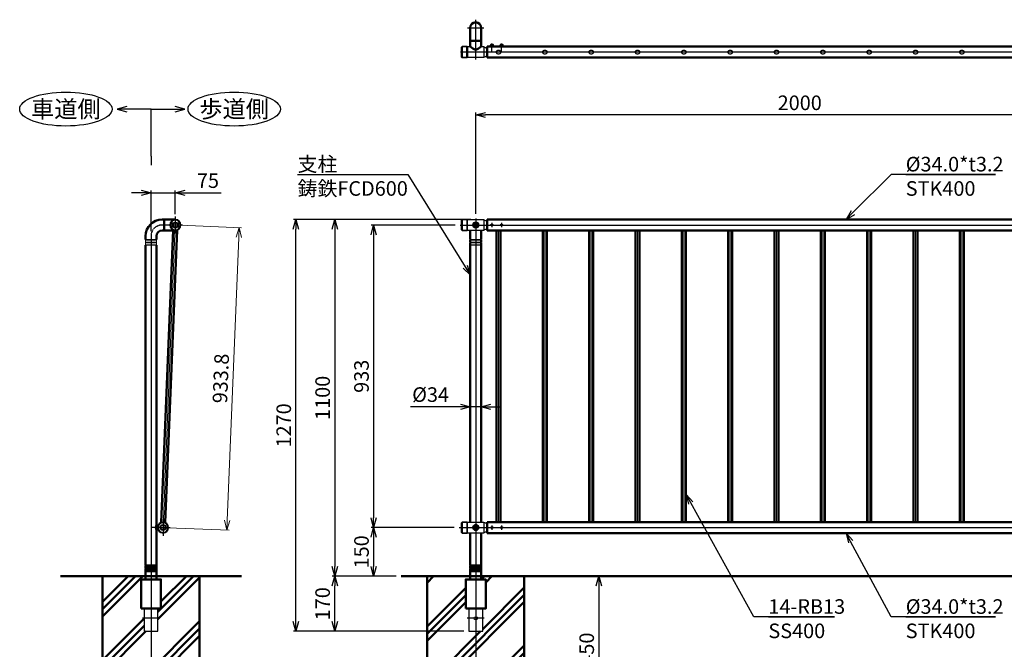
# Model space of a CAD drawing. Units: millimetres. Extents: x 1136 to 15298, y 596 to 3950.
# Drawn here: x 1136 to 4175, y 2008 to 3950 of the extents above; entities that cross this region are included whole.
import ezdxf

# ---------------------------------------------------------------- set-up
doc = ezdxf.new("R2010")
doc.units = ezdxf.units.MM
doc.linetypes.add('AM_ISO02W050x2', pattern=[3.75, 3, -0.75])
doc.linetypes.add('AM_ISO08W050x2', pattern=[9, 6, -0.75, 1.5, -0.75])
doc.layers.add('_U+5857_U+308A', color=7, linetype='Continuous')
doc.layers.add('_U+7DDA_U+5206', color=7, linetype='Continuous')
for name, color, linetype, lineweight in [('AM_0', 7, 'Continuous', 50), ('AM_0N', 2, 'Continuous', 35), ('AM_3', 3, 'AM_ISO02W050x2', 25), ('AM_5', 134, 'Continuous', 25), ('AM_6', 2, 'Continuous', 35), ('AM_7', 4, 'AM_ISO08W050x2', 25), ('AM_7N', 4, 'AM_ISO08W050x2', 25)]:
    doc.layers.add(name, color=color, linetype=linetype, lineweight=lineweight)
doc.layers.add('VIEWPORT', color=8, linetype='Continuous', lineweight=0, plot=False)
doc.styles.get("Standard").update_dxf_attribs({"font": 'ISOCP.SHX', "bigfont": 'EXTFONT.SHX'})
doc.dimstyles.new('Mystandard$0', dxfattribs={"dimtxt": 3, "dimasz": 2, "dimexe": 0.5, "dimexo": 1, "dimgap": 1, "dimtad": 3, "dimdsep": 46, "dimtxsty": 'STANDARD', "dimblk": 'OPEN30', "dimcen": 0, "dimclrd": 256, "dimclre": 256, "dimclrt": 2, "dimadec": 0, "dimazin": 2, "dimtp": 0.1, "dimtm": 0.1, "dimtfac": 0.71, "dimtmove": 0, "dimatfit": 3, "dimldrblk": 'OPEN30', "dimfxl": 1, "dimtolj": 1, "dimtzin": 0, "dimlwd": -1, "dimlwe": -1, "dimarcsym": 0})

# ---------------------------------------------------------------- blocks, each defined once
blk = doc.blocks.new('_Open30')
at = {"color": 0, "lineweight": -2}
for p, q in [((-1, 0.27), (0, 0)), ((0, 0), (-1, -0.27)), ((0, 0), (-1, 0))]:
    blk.add_line(p, q, dxfattribs=at)
blk = doc.blocks.new('*D49')
at = {"layer": 'AM_5', "transparency": 16777216}
for p, q in [((2297.7, 2233.6), (2100.5, 2233.6)), ((2108, 2093.6), (2108, 2203.6)), ((2506.6, 2063.6), (2100.5, 2063.6))]:
    blk.add_line(p, q, dxfattribs=at)
at = {"layer": 'Defpoints', "color": 0, "transparency": 16777216}
for p in [(2108, 2233.6), (2312.7, 2233.6), (2521.6, 2063.6)]:
    blk.add_point(p, dxfattribs=at)
at = {"layer": 'AM_5', "transparency": 16777216, "xscale": 30, "yscale": 30, "zscale": 30}
for p, rotation in [((2108, 2233.6), 90), ((2108, 2063.6), 270)]:
    blk.add_blockref('_Open30', p, dxfattribs=dict(at, rotation=rotation))
at = {"layer": 'AM_5', "color": 2, "transparency": 16777216, "insert": (2070.5, 2148.6), "char_height": 45, "attachment_point": 5, "rotation": 90}
blk.add_mtext('\\A1;170', dxfattribs=at)
blk = doc.blocks.new('*D50')
at = {"layer": 'AM_5', "transparency": 16777216}
for p, q in [((2708.1, 2233.6), (2930.6, 2233.6)), ((2923.1, 2203.6), (2923.1, 1813.6)), ((2758.1, 1783.6), (2930.6, 1783.6))]:
    blk.add_line(p, q, dxfattribs=at)
at = {"layer": 'Defpoints', "color": 0, "transparency": 16777216}
for p in [(2693.1, 2233.6), (2743.1, 1783.6), (2923.1, 1783.6)]:
    blk.add_point(p, dxfattribs=at)
at = {"layer": 'AM_5', "transparency": 16777216, "xscale": 30, "yscale": 30, "zscale": 30}
for p, rotation in [((2923.1, 2233.6), 90), ((2923.1, 1783.6), 270)]:
    blk.add_blockref('_Open30', p, dxfattribs=dict(at, rotation=rotation))
at = {"layer": 'AM_5', "color": 2, "transparency": 16777216, "insert": (2885.6, 2008.6), "char_height": 45, "attachment_point": 5, "rotation": 90}
blk.add_mtext('\\A1;450', dxfattribs=at)
blk = doc.blocks.new('*D73')
at = {"layer": 'AM_5', "transparency": 16777216}
for p, q in [((2480.1, 3316.6), (2220.5, 3316.6)), ((2228, 3286.6), (2228, 2413.6)), ((2476.5, 2383.6), (2220.5, 2383.6))]:
    blk.add_line(p, q, dxfattribs=at)
at = {"layer": 'Defpoints', "color": 0, "transparency": 16777216}
for p in [(2495.1, 3316.6), (2228, 2383.6), (2491.5, 2383.6)]:
    blk.add_point(p, dxfattribs=at)
at = {"layer": 'AM_5', "transparency": 16777216, "xscale": 30, "yscale": 30, "zscale": 30}
for p, rotation in [((2228, 3316.6), 90), ((2228, 2383.6), 270)]:
    blk.add_blockref('_Open30', p, dxfattribs=dict(at, rotation=rotation))
at = {"layer": 'AM_5', "color": 2, "transparency": 16777216, "insert": (2190.5, 2850.1), "char_height": 45, "attachment_point": 5, "rotation": 90}
blk.add_mtext('\\A1;933', dxfattribs=at)
blk = doc.blocks.new('*D52')
at = {"layer": 'AM_5', "transparency": 16777216}
for p, q in [((2528.1, 3333.6), (2100.5, 3333.6)), ((2108, 3303.6), (2108, 2263.6)), ((2297.7, 2233.6), (2100.5, 2233.6))]:
    blk.add_line(p, q, dxfattribs=at)
at = {"layer": 'Defpoints', "color": 0, "transparency": 16777216}
for p in [(2543.1, 3333.6), (2108, 2233.6), (2312.7, 2233.6)]:
    blk.add_point(p, dxfattribs=at)
at = {"layer": 'AM_5', "transparency": 16777216, "xscale": 30, "yscale": 30, "zscale": 30}
for p, rotation in [((2108, 3333.6), 90), ((2108, 2233.6), 270)]:
    blk.add_blockref('_Open30', p, dxfattribs=dict(at, rotation=rotation))
at = {"layer": 'AM_5', "color": 2, "transparency": 16777216, "insert": (2070.5, 2783.6), "char_height": 45, "attachment_point": 5, "rotation": 90}
blk.add_mtext('\\A1;1100', dxfattribs=at)
blk = doc.blocks.new('*D53')
at = {"layer": 'AM_5', "transparency": 16777216}
for p, q in [((2496.1, 2756.2), (2341.6, 2756.2)), ((2560.1, 2756.2), (2526.1, 2756.2)), ((2590.1, 2756.2), (2620.1, 2756.2))]:
    blk.add_line(p, q, dxfattribs=at)
at = {"layer": 'Defpoints', "color": 0, "transparency": 16777216}
for p in [(2526.1, 3097.1), (2560.1, 3097.1), (2560.1, 2756.2)]:
    blk.add_point(p, dxfattribs=at)
at = {"layer": 'AM_5', "transparency": 16777216, "xscale": 30, "yscale": 30, "zscale": 30}
blk.add_blockref('_Open30', (2526.1, 2756.2), dxfattribs=at)
at = {"layer": 'AM_5', "transparency": 16777216, "xscale": 30, "yscale": 30, "zscale": 30, "rotation": 180}
blk.add_blockref('_Open30', (2560.1, 2756.2), dxfattribs=at)
at = {"layer": 'AM_5', "color": 2, "transparency": 16777216, "insert": (2403.8, 2793.7), "char_height": 45, "attachment_point": 5}
blk.add_mtext('\\A1;%%c34', dxfattribs=at)
blk = doc.blocks.new('*D74')
at = {"layer": 'AM_5', "transparency": 16777216}
for p, q in [((1510.9, 3416.1), (1480.9, 3416.1)), ((1540.9, 3297.6), (1540.9, 3423.6)), ((1540.9, 3416.1), (1615.9, 3416.1)), ((1615.9, 3350.6), (1615.9, 3423.6)), ((1645.9, 3416.1), (1757.3, 3416.1))]:
    blk.add_line(p, q, dxfattribs=at)
at = {"layer": 'Defpoints', "color": 0, "transparency": 16777216}
for p in [(1615.9, 3416.1), (1615.9, 3335.6), (1540.9, 3282.6)]:
    blk.add_point(p, dxfattribs=at)
at = {"layer": 'AM_5', "transparency": 16777216, "xscale": 30, "yscale": 30, "zscale": 30}
blk.add_blockref('_Open30', (1540.9, 3416.1), dxfattribs=at)
at = {"layer": 'AM_5', "transparency": 16777216, "xscale": 30, "yscale": 30, "zscale": 30, "rotation": 180}
blk.add_blockref('_Open30', (1615.9, 3416.1), dxfattribs=at)
at = {"layer": 'AM_5', "color": 2, "transparency": 16777216, "insert": (1716.6, 3453.6), "char_height": 45, "attachment_point": 5}
blk.add_mtext('\\A1;75', dxfattribs=at)
blk = doc.blocks.new('*D54')
at = {"layer": 'AM_5', "transparency": 16777216}
for p, q in [((2528.1, 3333.6), (1980.5, 3333.6)), ((1988, 2093.6), (1988, 3303.6)), ((2506.6, 2063.6), (1980.5, 2063.6))]:
    blk.add_line(p, q, dxfattribs=at)
at = {"layer": 'Defpoints', "color": 0, "transparency": 16777216}
for p in [(1988, 3333.6), (2543.1, 3333.6), (2521.6, 2063.6)]:
    blk.add_point(p, dxfattribs=at)
at = {"layer": 'AM_5', "transparency": 16777216, "xscale": 30, "yscale": 30, "zscale": 30}
for p, rotation in [((1988, 3333.6), 90), ((1988, 2063.6), 270)]:
    blk.add_blockref('_Open30', p, dxfattribs=dict(at, rotation=rotation))
at = {"layer": 'AM_5', "color": 2, "transparency": 16777216, "insert": (1950.5, 2698.6), "char_height": 45, "attachment_point": 5, "rotation": 90}
blk.add_mtext('\\A1;1270', dxfattribs=at)
blk = doc.blocks.new('*D75')
at = {"layer": 'AM_5', "transparency": 16777216}
for p, q in [((2543.1, 3351.4), (2543.1, 3663.6)), ((4513.1, 3656.1), (2573.1, 3656.1)), ((4543.1, 3351.4), (4543.1, 3663.6))]:
    blk.add_line(p, q, dxfattribs=at)
at = {"layer": 'Defpoints', "color": 0, "transparency": 16777216}
for p in [(2543.1, 3656.1), (2543.1, 3336.4), (4543.1, 3336.4)]:
    blk.add_point(p, dxfattribs=at)
at = {"layer": 'AM_5', "transparency": 16777216, "xscale": 30, "yscale": 30, "zscale": 30, "rotation": 180}
blk.add_blockref('_Open30', (2543.1, 3656.1), dxfattribs=at)
at = {"layer": 'AM_5', "transparency": 16777216, "xscale": 30, "yscale": 30, "zscale": 30}
blk.add_blockref('_Open30', (4543.1, 3656.1), dxfattribs=at)
at = {"layer": 'AM_5', "color": 2, "transparency": 16777216, "insert": (3543.1, 3693.6), "char_height": 45, "attachment_point": 5}
blk.add_mtext('\\A1;2000', dxfattribs=at)
blk = doc.blocks.new('*D55')
at = {"layer": 'AM_5', "transparency": 16777216}
for p, q in [((2476.5, 2383.6), (2220.5, 2383.6)), ((2228, 2353.6), (2228, 2263.6)), ((2297.7, 2233.6), (2220.5, 2233.6))]:
    blk.add_line(p, q, dxfattribs=at)
at = {"layer": 'Defpoints', "color": 0, "transparency": 16777216}
for p in [(2491.5, 2383.6), (2228, 2233.6), (2312.7, 2233.6)]:
    blk.add_point(p, dxfattribs=at)
at = {"layer": 'AM_5', "transparency": 16777216, "xscale": 30, "yscale": 30, "zscale": 30}
for p, rotation in [((2228, 2383.6), 90), ((2228, 2233.6), 270)]:
    blk.add_blockref('_Open30', p, dxfattribs=dict(at, rotation=rotation))
at = {"layer": 'AM_5', "color": 2, "transparency": 16777216, "insert": (2190.5, 2308.6), "char_height": 45, "attachment_point": 5, "rotation": 90}
blk.add_mtext('\\A1;150', dxfattribs=at)
blk = doc.blocks.new('*S42')
at = {"layer": 'AM_5', "linetype": 'Continuous', "ltscale": 0.7}
for p, q in [((10463.8, 18523.1), (10463.8, 18668.7)), ((10463.8, 18668.7), (10538.5, 18668.7)), ((10568.5, 18668.7), (10538.5, 18676.8)), ((10538.5, 18668.7), (10568.5, 18668.7)), ((10538.5, 18660.7), (10568.5, 18668.7)), ((10463.8, 18523.1), (10463.8, 18496.1))]:
    blk.add_line(p, q, dxfattribs=at)
blk = doc.blocks.new('*S43')
at = {"layer": 'AM_5', "linetype": 'Continuous', "ltscale": 0.7}
for p, q in [((10389.2, 18676.8), (10359.2, 18668.7)), ((10389.2, 18668.7), (10359.2, 18668.7)), ((10359.2, 18668.7), (10389.2, 18660.7)), ((10463.8, 18668.7), (10389.2, 18668.7)), ((10463.8, 18523.1), (10463.8, 18668.7)), ((10463.8, 18523.1), (10463.8, 18496.1))]:
    blk.add_line(p, q, dxfattribs=at)
blk = doc.blocks.new('*S129')
at = {"layer": 'AM_5', "linetype": 'Continuous', "ltscale": 0.7}
for p, q in [((3825.3, 3472.9), (3707.3, 3354.9)), ((4147.5, 3472.9), (3825.3, 3472.9)), ((3870.3, 3472.9), (4147.5, 3472.9)), ((3701.6, 3360.5), (3686.1, 3333.6)), ((3707.3, 3354.9), (3686.1, 3333.6)), ((3686.1, 3333.6), (3712.9, 3349.2))]:
    blk.add_line(p, q, dxfattribs=at)
at = {"layer": 'AM_5', "color": 2, "insert": (3870.3, 3526.9), "char_height": 45, "attachment_point": 1}
blk.add_mtext('%%c34.0*t3.2\\PSTK400', dxfattribs=at)
blk = doc.blocks.new('*S130')
at = {"layer": 'AM_5', "linetype": 'Continuous', "ltscale": 0.7}
for p, q in [((3700.3, 2340.2), (3686.1, 2366.6)), ((3707.4, 2344.1), (3686.1, 2366.6)), ((3686.1, 2366.6), (3693.2, 2336.4)), ((3825.3, 2108.5), (3700.3, 2340.2)), ((4147.5, 2108.5), (3825.3, 2108.5)), ((3870.3, 2108.5), (4147.5, 2108.5))]:
    blk.add_line(p, q, dxfattribs=at)
at = {"layer": 'AM_5', "color": 2, "insert": (3870.3, 2162.5), "char_height": 45, "attachment_point": 1}
blk.add_mtext('%%c34.0*t3.2\\PSTK400', dxfattribs=at)
blk = doc.blocks.new('*S131')
at = {"layer": 'AM_5', "linetype": 'Continuous', "ltscale": 0.7}
for p, q in [((3206.6, 2459.5), (3192.1, 2485.8)), ((3213.6, 2463.4), (3192.1, 2485.8)), ((3192.1, 2485.8), (3199.6, 2455.6)), ((3401.4, 2108.5), (3206.6, 2459.5)), ((3650.7, 2108.5), (3401.4, 2108.5)), ((3446.4, 2108.5), (3650.7, 2108.5))]:
    blk.add_line(p, q, dxfattribs=at)
at = {"layer": 'AM_5', "color": 2, "insert": (3446.4, 2162.5), "char_height": 45, "attachment_point": 1}
blk.add_mtext('14-RB13\\PSS400', dxfattribs=at)
blk = doc.blocks.new('*S132')
at = {"layer": 'AM_5', "linetype": 'Continuous', "ltscale": 0.7}
for p, q in [((1993.3, 3472.9), (2333.1, 3472.9)), ((1993.3, 3472.9), (2288.1, 3472.9)), ((2333.1, 3472.9), (2511, 3187.7)), ((2526.9, 3162.2), (2517.8, 3192)), ((2504.2, 3183.4), (2526.9, 3162.2)), ((2511, 3187.7), (2526.9, 3162.2))]:
    blk.add_line(p, q, dxfattribs=at)
at = {"layer": 'AM_5', "color": 2, "insert": (1993.3, 3526.9), "char_height": 45, "attachment_point": 1}
blk.add_mtext('支柱\\P鋳鉄FCD600', dxfattribs=at)
blk = doc.blocks.new('*D92')
at = {"layer": 'Defpoints', "color": 0, "transparency": 16777216}
for p in [(1615.9, 3316.6), (1812.8, 3308.6), (1577.9, 2383.6)]:
    blk.add_point(p, dxfattribs=at)
at = {"layer": 'VIEWPORT', "transparency": 16777216}
for p, q in [((1630.9, 3316), (1820.2, 3308.3)), ((1776, 2405.6), (1811.5, 3278.6)), ((1592.9, 2383), (1782.2, 2375.3))]:
    blk.add_line(p, q, dxfattribs=at)
at = {"layer": 'VIEWPORT', "transparency": 16777216, "xscale": 30, "yscale": 30, "zscale": 30}
for p, rotation in [((1812.8, 3308.6), 87.66766330091043), ((1774.8, 2375.6), 267.6676633009104)]:
    blk.add_blockref('_Open30', p, dxfattribs=dict(at, rotation=rotation))
at = {"layer": 'VIEWPORT', "color": 2, "transparency": 16777216, "insert": (1756.3, 2843.6), "char_height": 45, "attachment_point": 5, "rotation": 87.6677}
blk.add_mtext('\\A1;933.8', dxfattribs=at)

msp = doc.modelspace()

# ---------------------------------------------------------------- hatches: boundary and pattern name
at = {"layer": 'AM_0'}
h = msp.add_hatch(dxfattribs=at)
h.set_pattern_fill('PLAST', color=2, scale=20, angle=45, style=0)
h.paths.add_polyline_path([(1519.416, 2063.639), (1519.416, 2133.639), (1509.166, 2133.639), (1509.166, 2223.639), (1523.416, 2223.639), (1523.416, 2233.639), (1390.786, 2233.639), (1390.786, 1783.639), (1690.786, 1783.639), (1690.786, 2233.639), (1558.416, 2233.639), (1558.416, 2223.639), (1572.666, 2223.639), (1572.666, 2133.639), (1562.416, 2133.639), (1562.416, 2063.639)])
h = msp.add_hatch(dxfattribs=at)
h.set_pattern_fill('PLAST', color=2, scale=20, angle=45, style=0)
h.paths.add_polyline_path([(2521.551, 2063.639), (2521.551, 2133.639), (2511.301, 2133.639), (2511.301, 2223.639), (2525.551, 2223.639), (2525.551, 2233.639), (2392.921, 2233.639), (2392.921, 1783.639), (2692.921, 1783.639), (2692.921, 2233.639), (2560.551, 2233.639), (2560.551, 2223.639), (2574.801, 2223.639), (2574.801, 2133.639), (2564.551, 2133.639), (2564.551, 2063.639)])

# ---------------------------------------------------------------- linework, layer by layer
at = {"ltscale": 0.7}
for p, q in [((2501.545, 3866.85), (2501.545, 3866.85)), ((2501.545, 3832.85), (2501.545, 3832.85)), ((2516.551, 3850.35), (2578.045, 3850.35)), ((2578.045, 3849.35), (2516.551, 3849.35)), ((2501.551, 3333.639), (2501.551, 3333.639)), ((2554.051, 3316.639), (2554.051, 3316.639)), ((2501.551, 3299.639), (2501.551, 3299.639)), ((2501.551, 2400.639), (2501.551, 2400.639)), ((2554.051, 2383.639), (2554.051, 2383.639)), ((2501.551, 2366.639), (2501.551, 2366.639)), ((1519.416, 2133.639), (1519.416, 2063.639)), ((1562.416, 2063.639), (1562.416, 2133.639)), ((2521.551, 2133.639), (2521.551, 2063.639)), ((2564.551, 2063.639), (2564.551, 2133.639)), ((1519.416, 2063.639), (1562.416, 2063.639)), ((2521.551, 2063.639), (2564.551, 2063.639))]:
    msp.add_line(p, q, dxfattribs=at)
for p, q in [((2590.545, 3873.95), (2595.545, 3873.95)), ((2591.545, 3868.45), (2593.045, 3869.95)), ((2593.045, 3868.45), (2594.545, 3869.95)), ((2620.545, 3873.95), (2625.545, 3873.95)), ((2621.545, 3868.45), (2623.045, 3869.95)), ((2623.045, 3868.45), (2624.545, 3869.95)), ((1562.66, 2391.139), (1557.916, 2391.139)), ((1562.66, 2376.139), (1557.916, 2376.139))]:
    msp.add_line(p, q)
at = {"color": 7, "linetype": 'Continuous', "lineweight": 25}
for p, q in [((2520.551, 3849.35), (2520.551, 3850.35)), ((2565.551, 3850.35), (2565.551, 3849.35)), ((2573.07, 3849.35), (2573.07, 3850.35))]:
    msp.add_line(p, q, dxfattribs=at)
at = {"ltscale": 0.7}
for points in [[(2517.551, 3850.35), (2517.551, 3866.85), (2526.051, 3866.85)], [(2560.051, 3866.85), (2568.551, 3866.85), (2568.551, 3850.35)], [(2568.551, 3849.35), (2568.551, 3832.85), (2517.551, 3832.85), (2517.551, 3849.35)]]:
    msp.add_lwpolyline(points, dxfattribs=at)
for points in [[(2586.795, 3868.45), (2599.295, 3868.45), (2599.295, 3866.85), (2586.795, 3866.85)], [(2586.945, 3869.95), (2599.145, 3869.95), (2599.145, 3868.45), (2586.945, 3868.45)], [(2587.795, 3870.75), (2598.295, 3870.75), (2598.295, 3869.95), (2587.795, 3869.95)], [(2616.795, 3868.45), (2629.295, 3868.45), (2629.295, 3866.85), (2616.795, 3866.85)], [(2616.945, 3869.95), (2629.145, 3869.95), (2629.145, 3868.45), (2616.945, 3868.45)], [(2617.795, 3870.75), (2628.295, 3870.75), (2628.295, 3869.95), (2617.795, 3869.95)]]:
    msp.add_lwpolyline(points, close=True)
for points in [[(2517.551, 3333.639), (2568.551, 3333.639), (2568.551, 3299.639), (2517.551, 3299.639)], [(2517.551, 2400.639), (2568.551, 2400.639), (2568.551, 2366.639), (2517.551, 2366.639)]]:
    msp.add_lwpolyline(points, close=True, dxfattribs=at)
for centre, radius in [((1615.916, 3316.639), 9), ((1615.916, 3316.639), 7), ((2543.051, 3316.639), 9), ((1577.916, 2383.639), 9), ((1577.916, 2383.639), 7), ((2543.051, 2383.639), 9), ((2543.051, 2103.639), 5)]:
    msp.add_circle(centre, radius, dxfattribs=at)
for centre, radius, start, end in [((2519.419, 3849.85), 14.868, 97.216938, 101.121257), ((2566.683, 3849.85), 14.868, 40.492153, 82.783062), ((2519.419, 3849.85), 14.868, 258.878743, 262.783062), ((2566.683, 3849.85), 14.868, 277.216938, 319.507847), ((1615.916, 3316.639), 17, 90, 270), ((1615.916, 3316.639), 15, 90, 270), ((1615.916, 3316.639), 17, 270, 90), ((1615.916, 3316.639), 15, 270, 90), ((2519.419, 3316.639), 14.868, 97.216938, 101.121257), ((2566.683, 3316.639), 14.868, 40.129314, 82.783062), ((2519.419, 3316.639), 14.868, 258.878743, 262.783062), ((2566.683, 3316.639), 14.868, 277.216938, 319.870686), ((1577.916, 2383.639), 17, 90, 270), ((1577.916, 2383.639), 15, 90, 270), ((1577.916, 2383.639), 17, 270, 90), ((1577.916, 2383.639), 15, 270, 90), ((2519.419, 2383.639), 14.868, 97.216938, 101.121257), ((2566.683, 2383.639), 14.868, 40.129314, 82.783062), ((2566.683, 2383.639), 14.868, 277.216938, 319.870686), ((2519.419, 2383.639), 14.868, 258.878743, 262.783062)]:
    msp.add_arc(centre, radius, start, end, dxfattribs=at)
for centre, start, end in [((2591.288, 3870.53), 102.257432, 176.392689), ((2594.802, 3870.53), 3.607311, 77.742568), ((2621.288, 3870.53), 102.257432, 176.392689), ((2624.802, 3870.53), 3.607311, 77.742568)]:
    msp.add_arc(centre, 3.5, start, end)
for centre in [(1278.03, 3674.298), (1797.524, 3674.298)]:
    msp.add_ellipse(centre, major_axis=(142.5, 0), ratio=0.36842105, dxfattribs=at)
at = {"layer": '_U+5857_U+308A', "color": 7, "lineweight": 9}
for points in [[(1523.916, 3270.139), (1523.916, 3270.139), (1523.916, 3263.639), (1523.916, 3263.639)], [(1523.916, 3262.139), (1523.916, 3262.139), (1523.916, 3255.639), (1523.916, 3255.639)], [(1557.916, 3263.633), (1557.916, 3263.633), (1557.916, 3270.133), (1557.916, 3270.133)], [(1557.916, 3255.633), (1557.916, 3255.633), (1557.916, 3262.133), (1557.916, 3262.133)]]:
    msp.add_open_spline(points, degree=3, dxfattribs=at)
for points in [[(2526.051, 3270.136), (2526.465, 3270.136), (2526.801, 3270.472), (2526.801, 3270.886), (2526.801, 3271.3), (2526.465, 3271.636), (2526.051, 3271.636), (2526.051, 3271.636), (2560.051, 3271.639), (2560.051, 3271.639), (2559.637, 3271.639), (2559.301, 3271.304), (2559.301, 3270.889), (2559.301, 3270.475), (2559.637, 3270.139), (2560.051, 3270.139), (2560.051, 3270.139), (2526.051, 3270.136), (2526.051, 3270.136)], [(2526.051, 3262.136), (2526.465, 3262.136), (2526.801, 3262.472), (2526.801, 3262.886), (2526.801, 3263.3), (2526.465, 3263.636), (2526.051, 3263.636), (2526.051, 3263.636), (2560.051, 3263.639), (2560.051, 3263.639), (2559.637, 3263.639), (2559.301, 3263.304), (2559.301, 3262.889), (2559.301, 3262.475), (2559.637, 3262.139), (2560.051, 3262.139), (2560.051, 3262.139), (2526.051, 3262.136), (2526.051, 3262.136)], [(2526.051, 3254.136), (2526.465, 3254.136), (2526.801, 3254.472), (2526.801, 3254.886), (2526.801, 3255.3), (2526.465, 3255.636), (2526.051, 3255.636), (2526.051, 3255.636), (2560.051, 3255.639), (2560.051, 3255.639), (2559.637, 3255.639), (2559.301, 3255.304), (2559.301, 3254.889), (2559.301, 3254.475), (2559.637, 3254.139), (2560.051, 3254.139), (2560.051, 3254.139), (2526.051, 3254.136), (2526.051, 3254.136)]]:
    msp.add_open_spline(points, degree=3, knots=[0, 0, 0, 0, 1, 1, 1, 2, 2, 2, 3, 3, 3, 4, 4, 4, 5, 5, 5, 6, 6, 6, 6], dxfattribs=at)
at = {"layer": '_U+7DDA_U+5206', "color": 7, "lineweight": 9}
for points in [[(1557.916, 3270.139), (1557.502, 3270.139), (1557.166, 3270.475), (1557.166, 3270.889), (1557.166, 3271.304), (1557.502, 3271.639), (1557.916, 3271.639), (1557.916, 3271.639), (1523.916, 3271.639), (1523.916, 3271.639), (1524.33, 3271.639), (1524.666, 3271.304), (1524.666, 3270.889), (1524.666, 3270.475), (1524.33, 3270.139), (1523.916, 3270.139), (1523.916, 3270.139), (1557.916, 3270.139), (1557.916, 3270.139)], [(1557.916, 3262.139), (1557.502, 3262.139), (1557.166, 3262.475), (1557.166, 3262.889), (1557.166, 3263.304), (1557.502, 3263.639), (1557.916, 3263.639), (1557.916, 3263.639), (1523.916, 3263.639), (1523.916, 3263.639), (1524.33, 3263.639), (1524.666, 3263.304), (1524.666, 3262.889), (1524.666, 3262.475), (1524.33, 3262.139), (1523.916, 3262.139), (1523.916, 3262.139), (1557.916, 3262.139), (1557.916, 3262.139)], [(1557.916, 3254.139), (1557.502, 3254.139), (1557.166, 3254.475), (1557.166, 3254.889), (1557.166, 3255.304), (1557.502, 3255.639), (1557.916, 3255.639), (1557.916, 3255.639), (1523.916, 3255.639), (1523.916, 3255.639), (1524.33, 3255.639), (1524.666, 3255.304), (1524.666, 3254.889), (1524.666, 3254.475), (1524.33, 3254.139), (1523.916, 3254.139), (1523.916, 3254.139), (1557.916, 3254.139), (1557.916, 3254.139)]]:
    msp.add_open_spline(points, degree=3, knots=[0, 0, 0, 0, 1, 1, 1, 2, 2, 2, 3, 3, 3, 4, 4, 4, 5, 5, 5, 6, 6, 6, 6], dxfattribs=at)
for points in [[(1523.916, 3270.139), (1523.916, 3270.139), (1523.916, 3263.639), (1523.916, 3263.639)], [(1523.916, 3262.139), (1523.916, 3262.139), (1523.916, 3255.639), (1523.916, 3255.639)], [(1557.916, 3263.633), (1557.916, 3263.633), (1557.916, 3270.133), (1557.916, 3270.133)], [(1557.916, 3255.633), (1557.916, 3255.633), (1557.916, 3262.133), (1557.916, 3262.133)]]:
    msp.add_open_spline(points, degree=3, dxfattribs=at)
at = {"layer": 'AM_0', "ltscale": 0.7}
for p, q in [((2526.051, 3924.85), (2526.051, 3884.85)), ((2560.051, 3924.85), (2560.051, 3884.85)), ((2516.545, 3866.85), (2516.545, 3832.85)), ((2526.04, 3884.851), (2526.04, 3866.851)), ((2560.051, 3884.851), (2526.051, 3884.851)), ((2560.051, 3884.85), (2526.051, 3884.85)), ((2560.051, 3884.851), (2560.051, 3866.851)), ((4508.056, 3866.85), (2578.045, 3866.85)), ((2578.045, 3866.85), (2578.045, 3832.85)), ((2543.051, 3849.35), (2543.051, 3850.35)), ((4508.056, 3832.85), (2578.045, 3832.85)), ((1574.916, 3333.639), (1615.416, 3333.639)), ((1581.916, 3333.639), (1581.916, 3299.639)), ((2578.047, 3333.639), (4508.055, 3333.639)), ((2578.047, 3333.639), (2578.047, 3299.639)), ((1523.916, 3282.639), (1523.916, 3271.639)), ((1557.916, 3271.639), (1557.916, 3282.639)), ((1572.06, 2399.599), (1608.782, 3301.209)), ((1574.916, 3299.639), (1615.416, 3299.639)), ((1585.05, 2399.07), (1621.772, 3300.68)), ((2526.051, 3271.639), (2526.051, 3299.639)), ((2560.051, 3271.639), (2560.051, 3299.639)), ((2578.047, 3299.639), (4508.055, 3299.639)), ((1523.916, 2266.139), (1523.916, 3254.139)), ((1557.916, 2266.139), (1557.916, 3254.139)), ((2526.051, 3263.639), (2526.051, 3270.139)), ((2526.051, 3255.639), (2526.051, 3262.139)), ((2526.051, 2400.639), (2526.051, 3254.139)), ((2560.051, 3263.639), (2560.051, 3270.139)), ((2560.051, 3255.639), (2560.051, 3262.139)), ((2560.051, 3254.139), (2560.051, 2400.639)), ((2578.047, 2400.639), (4508.055, 2400.639)), ((2578.047, 2400.639), (2578.047, 2366.639)), ((2526.051, 2266.139), (2526.051, 2366.639)), ((2560.051, 2366.639), (2560.051, 2266.139)), ((2578.047, 2366.639), (4508.055, 2366.639)), ((1523.916, 2266.139), (1557.916, 2266.139)), ((1523.916, 2258.139), (1523.916, 2264.639)), ((1523.916, 2264.639), (1523.916, 2258.139)), ((1523.916, 2264.639), (1523.916, 2258.139)), ((1523.916, 2264.639), (1557.916, 2264.639)), ((1523.916, 2258.139), (1557.916, 2258.139)), ((1523.916, 2250.139), (1523.916, 2256.639)), ((1523.916, 2256.639), (1523.916, 2250.139)), ((1523.916, 2256.639), (1523.916, 2250.139)), ((1523.916, 2256.639), (1557.916, 2256.639)), ((1523.916, 2250.139), (1557.916, 2250.139)), ((1557.916, 2258.139), (1557.916, 2264.639)), ((1557.916, 2264.639), (1557.916, 2258.139)), ((1557.916, 2258.139), (1557.916, 2264.639)), ((1557.916, 2250.139), (1557.916, 2256.639)), ((1557.916, 2256.639), (1557.916, 2250.139)), ((1557.916, 2250.139), (1557.916, 2256.639)), ((2560.051, 2266.139), (2526.051, 2266.139)), ((2526.051, 2258.139), (2526.051, 2264.639)), ((2560.051, 2264.639), (2526.051, 2264.639)), ((2560.051, 2258.139), (2526.051, 2258.139)), ((2526.051, 2250.139), (2526.051, 2256.639)), ((2560.051, 2256.639), (2526.051, 2256.639)), ((2560.051, 2250.139), (2526.051, 2250.139)), ((2560.051, 2264.639), (2560.051, 2258.139)), ((2560.051, 2256.639), (2560.051, 2250.139)), ((1261.981, 2233.639), (1819.851, 2233.639)), ((1523.916, 2223.639), (1523.916, 2248.639)), ((1523.916, 2248.639), (1557.916, 2248.639)), ((1557.916, 2223.639), (1557.916, 2248.639)), ((2312.725, 2233.639), (7112.87, 2233.639)), ((2560.051, 2248.639), (2526.051, 2248.639)), ((2526.051, 2223.639), (2526.051, 2248.639)), ((2560.051, 2248.639), (2560.051, 2223.639))]:
    msp.add_line(p, q, dxfattribs=at)
for points in [[(2620.051, 2400.639), (2607.051, 2400.639), (2607.051, 3299.64), (2620.051, 3299.64)], [(2763.051, 2400.639), (2750.051, 2400.639), (2750.051, 3299.64), (2763.051, 3299.64)], [(2906.051, 2400.639), (2893.051, 2400.639), (2893.051, 3299.64), (2906.051, 3299.64)], [(3049.051, 2400.639), (3036.051, 2400.639), (3036.051, 3299.64), (3049.051, 3299.64)], [(3192.051, 2400.639), (3179.051, 2400.639), (3179.051, 3299.64), (3192.051, 3299.64)], [(3335.051, 2400.639), (3322.051, 2400.639), (3322.051, 3299.64), (3335.051, 3299.64)], [(3478.051, 2400.639), (3465.051, 2400.639), (3465.051, 3299.64), (3478.051, 3299.64)], [(3621.051, 2400.639), (3608.051, 2400.639), (3608.051, 3299.64), (3621.051, 3299.64)], [(3764.051, 2400.639), (3751.051, 2400.639), (3751.051, 3299.64), (3764.051, 3299.64)], [(3907.051, 2400.639), (3894.051, 2400.639), (3894.051, 3299.64), (3907.051, 3299.64)], [(4050.051, 2400.639), (4037.051, 2400.639), (4037.051, 3299.64), (4050.051, 3299.64)], [(1510.166, 2133.639), (1571.666, 2133.639), (1571.666, 2223.639), (1510.166, 2223.639)], [(2512.301, 2133.639), (2573.801, 2133.639), (2573.801, 2223.639), (2512.301, 2223.639)]]:
    msp.add_lwpolyline(points, close=True, dxfattribs=at)
at = {"layer": 'AM_0', "color": 2}
for points in [[(1390.916, 1783.639), (1690.916, 1783.639), (1690.916, 2233.639), (1390.916, 2233.639)], [(2393.051, 1783.639), (2693.051, 1783.639), (2693.051, 2233.639), (2393.051, 2233.639)]]:
    msp.add_lwpolyline(points, close=True, dxfattribs=at)
at = {"layer": 'AM_0', "ltscale": 0.7}
for centre in [(2543.051, 3316.639), (2543.051, 2383.639)]:
    msp.add_circle(centre, 7.7, dxfattribs=at)
for centre, radius, start, end in [((2543.051, 3924.85), 17, 0, 180), ((2568.315, 3920.33), 68.164, 231.680823, 247.901116), ((2517.786, 3920.33), 68.164, 292.098884, 308.319177), ((2543.051, 3858.099), 1, 247.714885, 292.285115), ((1574.916, 3282.639), 51, 90, 180), ((1574.916, 3282.639), 17, 90, 180), ((1571.884, 2383.639), 15.854, 151.766864, 208.233136), ((1523.916, 2265.389), 0.75, 270, 89.99814), ((1523.916, 2257.389), 0.75, 270, 89.99814), ((1523.916, 2249.389), 0.75, 270, 89.99814), ((1557.916, 2265.389), 0.75, 90, 270), ((1557.916, 2257.389), 0.75, 90, 270), ((1557.916, 2249.389), 0.75, 90, 270), ((2526.051, 2265.389), 0.75, 270, 90), ((2526.051, 2257.389), 0.75, 270, 90), ((2526.051, 2249.389), 0.75, 270, 90), ((2560.051, 2265.389), 0.75, 90.00186, 270), ((2560.051, 2257.389), 0.75, 90.00186, 270), ((2560.051, 2249.389), 0.75, 90.00186, 270)]:
    msp.add_arc(centre, radius, start, end, dxfattribs=at)
at = {"layer": 'AM_0N', "ltscale": 0.7}
for p, q in [((2501.545, 3866.85), (2501.545, 3832.85)), ((2499.545, 3834.85), (2499.545, 3849.85)), ((2501.545, 3832.85), (2499.545, 3834.85)), ((2501.545, 3832.85), (2516.545, 3832.85)), ((2499.551, 3301.639), (2499.551, 3316.639)), ((2501.551, 3333.639), (2501.551, 3299.639)), ((2516.551, 3333.639), (2516.551, 3299.639)), ((2501.551, 3299.639), (2499.551, 3301.639)), ((2501.551, 3299.639), (2516.551, 3299.639)), ((2499.551, 2368.639), (2499.551, 2383.639)), ((2501.551, 2400.639), (2501.551, 2366.639)), ((2516.551, 2400.639), (2516.551, 2366.639)), ((2501.551, 2366.639), (2499.551, 2368.639)), ((2501.551, 2366.639), (2516.551, 2366.639))]:
    msp.add_line(p, q, dxfattribs=at)
at = {"layer": 'AM_0N'}
for p, q in [((2541.319, 3319.639), (2539.587, 3316.639)), ((2539.587, 3316.639), (2541.319, 3313.639)), ((2544.783, 3319.639), (2541.319, 3319.639)), ((2541.319, 3313.639), (2544.783, 3313.639)), ((2546.515, 3316.639), (2544.783, 3319.639)), ((2544.783, 3313.639), (2546.515, 3316.639)), ((2541.319, 2386.639), (2539.587, 2383.639)), ((2539.587, 2383.639), (2541.319, 2380.639)), ((2544.783, 2386.639), (2541.319, 2386.639)), ((2541.319, 2380.639), (2544.783, 2380.639)), ((2546.515, 2383.639), (2544.783, 2386.639)), ((2544.783, 2380.639), (2546.515, 2383.639))]:
    msp.add_line(p, q, dxfattribs=at)
at = {"layer": 'AM_0N', "ltscale": 0.7}
for points in [[(2499.545, 3849.85), (2499.545, 3864.85), (2501.545, 3866.85), (2516.545, 3866.85)], [(2499.551, 3316.639), (2499.551, 3331.639), (2501.551, 3333.639), (2516.551, 3333.639)], [(2499.551, 2383.639), (2499.551, 2398.639), (2501.551, 2400.639), (2516.551, 2400.639)]]:
    msp.add_lwpolyline(points, dxfattribs=at)
at = {"layer": 'AM_0N'}
for centre in [(2543.051, 3316.639), (2543.051, 2383.639)]:
    msp.add_circle(centre, 6.5, dxfattribs=at)
at = {"layer": 'AM_3', "ltscale": 0.7}
for centre, radius in [((2613.551, 3849.85), 6.5), ((2756.551, 3849.85), 6.5), ((2899.551, 3849.85), 6.5), ((3042.551, 3849.85), 6.5), ((3185.551, 3849.85), 6.5), ((3328.551, 3849.85), 6.5), ((3471.551, 3849.85), 6.5), ((3614.551, 3849.85), 6.5), ((3757.551, 3849.85), 6.5), ((3900.551, 3849.85), 6.5), ((4043.551, 3849.85), 6.5), ((2592.99, 3316.639), 3), ((2592.99, 3316.639), 2.4), ((2622.99, 3316.639), 3), ((2622.99, 3316.639), 2.4), ((2592.99, 2383.639), 3), ((2592.99, 2383.639), 2.4), ((2622.99, 2383.639), 3), ((2622.99, 2383.639), 2.4)]:
    msp.add_circle(centre, radius, dxfattribs=at)
at = {"layer": 'AM_7', "ltscale": 0.7}
for p, q in [((2518.013, 3924.85), (2568.089, 3924.85)), ((2543.051, 3827.175), (2543.051, 3949.888)), ((2593.045, 3852.168), (2593.045, 3876.264)), ((2623.045, 3852.168), (2623.045, 3876.264)), ((7116.151, 3849.85), (2496.319, 3849.85)), ((2495.13, 3316.639), (7116.151, 3316.639)), ((2543.051, 3336.433), (2543.051, 1634.698)), ((1540.916, 3282.639), (1540.916, 1634.698)), ((1570.725, 2383.639), (1540.916, 2383.639)), ((1570.725, 2383.639), (1600.535, 2383.639)), ((2491.532, 2383.639), (7116.151, 2383.639))]:
    msp.add_line(p, q, dxfattribs=at)
at = {"layer": 'AM_7', "linetype": 'AM_ISO08W050x2', "ltscale": 0.7}
for p, q in [((1638.061, 3316.639), (1574.916, 3316.639)), ((1615.916, 3342.725), (1615.916, 3290.554)), ((1577.916, 2409.725), (1577.916, 2357.554)), ((1567.484, 2103.639), (1514.347, 2103.639)), ((2569.619, 2103.639), (2516.482, 2103.639))]:
    msp.add_line(p, q, dxfattribs=at)
at = {"layer": 'AM_7', "ltscale": 0.7}
msp.add_arc((1574.916, 3282.639), 34, 90, 180, dxfattribs=at)
at = {"layer": 'AM_7N', "linetype": 'AM_ISO08W050x2', "ltscale": 0.7}
for p, q in [((2592.99, 3323.433), (2592.99, 3309.845)), ((2622.99, 3323.433), (2622.99, 3309.845)), ((2592.99, 2390.433), (2592.99, 2376.845)), ((2622.99, 2390.433), (2622.99, 2376.845))]:
    msp.add_line(p, q, dxfattribs=at)
at = {"layer": 'VIEWPORT', "ltscale": 0.7}
for p, q in [((1577.916, 2383.639), (1615.916, 3316.639)), ((2613.551, 3299.64), (2613.551, 2400.639)), ((2756.551, 3299.64), (2756.551, 2400.639)), ((2899.551, 3299.64), (2899.551, 2400.639)), ((3042.551, 3299.64), (3042.551, 2400.639)), ((3185.551, 3299.64), (3185.551, 2400.639)), ((3328.551, 3299.64), (3328.551, 2400.639)), ((3471.551, 3299.64), (3471.551, 2400.639)), ((3614.551, 3299.64), (3614.551, 2400.639)), ((3757.551, 3299.64), (3757.551, 2400.639)), ((3900.551, 3299.64), (3900.551, 2400.639)), ((4043.551, 3299.64), (4043.551, 2400.639))]:
    msp.add_line(p, q, dxfattribs=at)
for centre, radius in [((2543.051, 3316.639), 4), ((2543.051, 3316.639), 3.4), ((2543.051, 2383.639), 4), ((2543.051, 2383.639), 3.4)]:
    msp.add_circle(centre, radius, dxfattribs=at)

# ---------------------------------------------------------------- block references
at = {"layer": 'AM_5', "ltscale": 0.7}
for name, p in [('*S43', (-8922.915, -14994.447)), ('*S42', (-8922.915, -14994.447)), ('*S132', (0, 0)), ('*S129', (0, 0)), ('*S131', (0, 0)), ('*S130', (0, 0))]:
    msp.add_blockref(name, p, dxfattribs=at)

# ---------------------------------------------------------------- texts
at = {"layer": 'AM_6', "char_height": 52.5, "attachment_point": 5}
for s, insert in [('車道側', (1278.03, 3674.298)), ('歩道側', (1797.524, 3674.298))]:
    msp.add_mtext_dynamic_manual_height_columns(s, width=240.17555, gutter_width=262.5, heights=[0], dxfattribs=dict(at, insert=insert))

# ---------------------------------------------------------------- dimensions: what is measured, and where the dimension line sits
at = {"layer": 'AM_5'}
dim = msp.add_linear_dim(base=(2543.051, 3656.094), p1=(4543.051, 3336.433), p2=(2543.051, 3336.433), dimstyle='Mystandard$0', override={"dimscale": 15}, dxfattribs=at)
dim.commit()
dim.dimension.update_dxf_attribs({"geometry": '*D75', "text_midpoint": (3543.051, 3693.598)})
for base, p1, p2, angle, picture, middle in [((1615.916, 3416.094), (1540.916, 3282.639), (1615.916, 3335.636), 180, '*D74', (1716.598, 3453.594)), ((1987.975, 3333.639), (2521.551, 2063.639), (2543.051, 3333.639), 90, '*D54', (1950.47, 2698.639)), ((2107.975, 2233.639), (2543.051, 3333.639), (2312.725, 2233.639), 90, '*D52', (2070.475, 2783.639)), ((2227.975, 2383.639), (2495.13, 3316.639), (2491.532, 2383.639), 90, '*D73', (2190.475, 2850.139)), ((2227.975, 2233.639), (2491.532, 2383.639), (2312.725, 2233.639), 90, '*D55', (2190.475, 2308.639)), ((2107.975, 2233.639), (2521.551, 2063.639), (2312.725, 2233.639), 90, '*D49', (2070.475, 2148.639)), ((2923.056, 1783.639), (2693.056, 2233.639), (2743.051, 1783.639), 90, '*D50', (2885.556, 2008.639))]:
    dim = msp.add_linear_dim(base=base, p1=p1, p2=p2, angle=angle, dimstyle='Mystandard$0', override={"dimscale": 15}, dxfattribs=at)
    dim.commit()
    dim.dimension.update_dxf_attribs({"geometry": picture, "text_midpoint": middle})
dim = msp.add_linear_dim(base=(2560.051, 2756.19), p1=(2526.051, 3097.138), p2=(2560.051, 3097.138), text='%%c<>', dimstyle='Mystandard$0', override={"dimscale": 15, "dimse1": 1, "dimse2": 1}, dxfattribs=at)
dim.commit()
dim.dimension.update_dxf_attribs({"geometry": '*D53', "text_midpoint": (2403.801, 2756.19), "dimtype": 160})
at = {"layer": 'VIEWPORT'}
dim = msp.add_aligned_dim(p1=(1577.916, 2383.639), p2=(1615.916, 3316.639), distance=-197, dimstyle='Mystandard$0', override={"dimscale": 15, "dimdec": 1}, dxfattribs=at)
dim.commit()
dim.dimension.update_dxf_attribs({"geometry": '*D92', "text_midpoint": (1756.284, 2843.648)})

doc.saveas('drawing.dxf')
